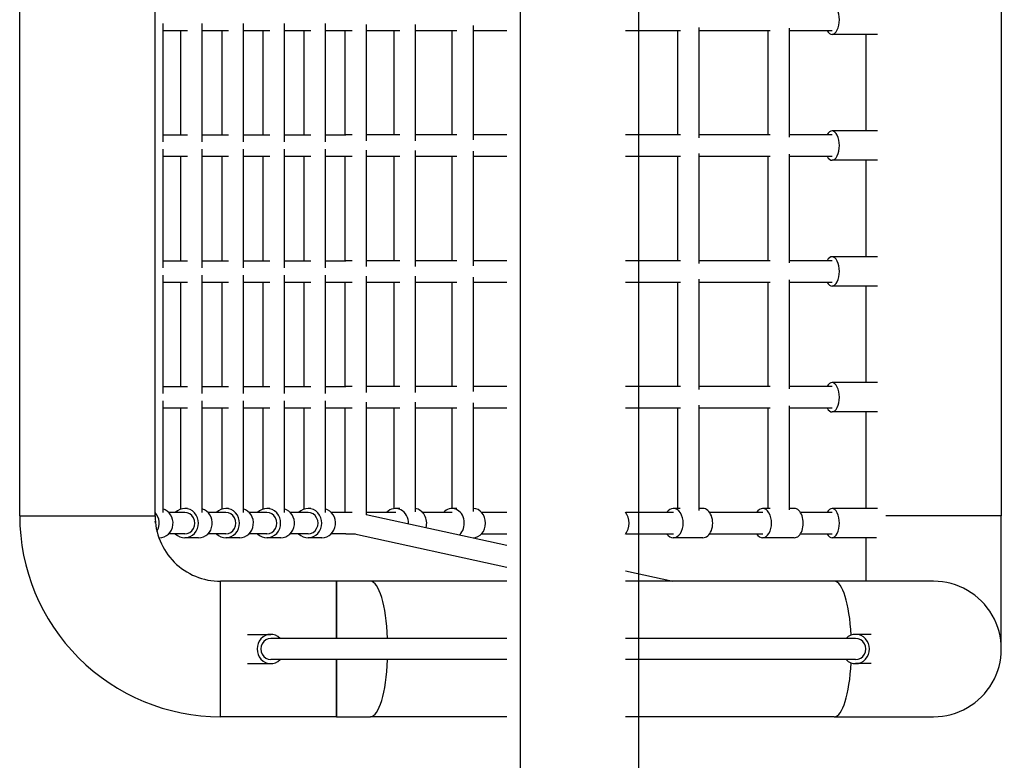
# Model space of a CAD drawing. Units: millimetres. Extents: x -4534 to 4839, y -3372 to 3316.
# Drawn here: x -311 to 428, y 1191 to 1746 of the extents above; entities that cross this region are included whole.
import ezdxf

# ---------------------------------------------------------------- set-up
doc = ezdxf.new("R2010")
doc.units = ezdxf.units.MM
doc.layers.add('Toestel 2D', color=7, linetype='Continuous', lineweight=20)

# ---------------------------------------------------------------- blocks, each defined once
blk = doc.blocks.new('BG-8131-RB')
at = {"layer": 'Toestel 2D', "lineweight": 25}
for points in [[(64.86, 2809.39), (64.86, 2809.39), (64.86, 570.4), (64.86, 570.4)], [(153.76, 570.4), (153.76, 570.4), (153.76, 2809.39), (153.76, 2809.39)], [(-310.87, 1374.11), (-310.87, 1374.11), (-310.87, 2024.11), (-310.87, 2024.11)], [(-209.27, 1374.11), (-209.27, 1374.11), (-209.27, 2024.11), (-209.27, 2024.11)], [(425.9, 2024.11), (425.9, 2024.11), (425.9, 1374.11), (425.9, 1374.11)], [(-203.55, 1743.56), (-203.55, 1743.56), (-203.55, 1654.66), (-203.55, 1654.66)], [(-203.55, 1738.34), (-203.55, 1738.34), (-184.87, 1738.34), (-184.87, 1738.34)], [(-190.09, 1738.34), (-190.09, 1738.34), (-190.09, 1659.89), (-190.09, 1659.89)], [(-174.09, 1743.56), (-174.09, 1743.56), (-174.09, 1654.66), (-174.09, 1654.66)], [(-174.09, 1738.34), (-174.09, 1738.34), (-154.02, 1738.34), (-154.02, 1738.34)], [(-159.25, 1738.34), (-159.25, 1738.34), (-159.25, 1659.89), (-159.25, 1659.89)], [(-143.25, 1743.56), (-143.25, 1743.56), (-143.25, 1654.66), (-143.25, 1654.66)], [(-143.25, 1738.34), (-143.25, 1738.34), (-123.17, 1738.34), (-123.17, 1738.34)], [(-128.4, 1738.34), (-128.4, 1738.34), (-128.4, 1659.89), (-128.4, 1659.89)], [(-112.4, 1743.56), (-112.4, 1743.56), (-112.4, 1654.66), (-112.4, 1654.66)], [(-112.4, 1738.34), (-112.4, 1738.34), (-92.33, 1738.34), (-92.33, 1738.34)], [(-97.56, 1738.34), (-97.56, 1738.34), (-97.56, 1659.89), (-97.56, 1659.89)], [(-81.56, 1743.56), (-81.56, 1743.56), (-81.56, 1654.66), (-81.56, 1654.66)], [(-81.56, 1738.34), (-81.56, 1738.34), (-65.98, 1738.34), (-65.98, 1738.34)], [(-66.71, 1738.34), (-66.71, 1738.34), (-66.71, 1659.89), (-66.71, 1659.89)], [(-65.98, 1738.34), (-65.98, 1738.34), (-61.37, 1738.34), (-61.37, 1738.34)], [(-50.71, 1742.76), (-50.71, 1742.76), (-50.71, 1655.46), (-50.71, 1655.46)], [(-50.71, 1738.34), (-50.71, 1738.34), (-25.58, 1738.34), (-25.58, 1738.34)], [(-30.01, 1738.34), (-30.01, 1738.34), (-30.01, 1659.89), (-30.01, 1659.89)], [(-14.01, 1742.72), (-14.01, 1742.72), (-14.01, 1655.5), (-14.01, 1655.5)], [(-14.01, 1738.34), (-14.01, 1738.34), (17.33, 1738.34), (17.33, 1738.34)], [(13.52, 1738.34), (13.52, 1738.34), (13.52, 1659.89), (13.52, 1659.89)], [(29.52, 1742.1), (29.52, 1742.1), (29.52, 1656.12), (29.52, 1656.12)], [(29.52, 1738.34), (29.52, 1738.34), (54.86, 1738.34), (54.86, 1738.34)], [(143.76, 1738.34), (143.76, 1738.34), (185, 1738.34), (185, 1738.34)], [(182.84, 1738.34), (182.84, 1738.34), (182.84, 1659.89), (182.84, 1659.89)], [(198.84, 1740.46), (198.84, 1740.46), (198.84, 1657.77), (198.84, 1657.77)], [(198.84, 1738.34), (198.84, 1738.34), (252.39, 1738.34), (252.39, 1738.34)], [(250.7, 1738.34), (250.7, 1738.34), (250.7, 1659.89), (250.7, 1659.89)], [(266.7, 1740), (266.7, 1740), (266.7, 1658.23), (266.7, 1658.23)], [(266.7, 1738.34), (266.7, 1738.34), (298.97, 1738.34), (298.97, 1738.34)], [(333.11, 1735.34), (333.11, 1735.34), (298.94, 1735.34), (298.94, 1735.34)], [(324.3, 1735.34), (324.3, 1735.34), (324.3, 1662.89), (324.3, 1662.89)], [(333.11, 1662.89), (333.11, 1662.89), (298.94, 1662.89), (298.94, 1662.89)], [(-203.55, 1659.89), (-203.55, 1659.89), (-184.87, 1659.89), (-184.87, 1659.89)], [(-174.09, 1659.89), (-174.09, 1659.89), (-154.02, 1659.89), (-154.02, 1659.89)], [(-143.25, 1659.89), (-143.25, 1659.89), (-123.17, 1659.89), (-123.17, 1659.89)], [(-112.4, 1659.89), (-112.4, 1659.89), (-92.33, 1659.89), (-92.33, 1659.89)], [(-81.56, 1659.89), (-81.56, 1659.89), (-65.98, 1659.89), (-65.98, 1659.89)], [(-61.37, 1659.89), (-61.37, 1659.89), (-65.98, 1659.89), (-65.98, 1659.89)], [(-25.58, 1659.89), (-25.58, 1659.89), (-50.71, 1659.89), (-50.71, 1659.89)], [(17.33, 1659.89), (17.33, 1659.89), (-14.01, 1659.89), (-14.01, 1659.89)], [(54.86, 1659.89), (54.86, 1659.89), (29.52, 1659.89), (29.52, 1659.89)], [(185, 1659.89), (185, 1659.89), (143.76, 1659.89), (143.76, 1659.89)], [(252.39, 1659.89), (252.39, 1659.89), (198.84, 1659.89), (198.84, 1659.89)], [(298.97, 1659.89), (298.97, 1659.89), (266.7, 1659.89), (266.7, 1659.89)], [(-203.55, 1649.12), (-203.55, 1649.12), (-203.55, 1560.22), (-203.55, 1560.22)], [(-174.09, 1649.12), (-174.09, 1649.12), (-174.09, 1560.22), (-174.09, 1560.22)], [(-143.25, 1649.12), (-143.25, 1649.12), (-143.25, 1560.22), (-143.25, 1560.22)], [(-112.4, 1649.12), (-112.4, 1649.12), (-112.4, 1560.22), (-112.4, 1560.22)], [(-81.56, 1649.12), (-81.56, 1649.12), (-81.56, 1560.22), (-81.56, 1560.22)], [(-50.71, 1648.32), (-50.71, 1648.32), (-50.71, 1561.02), (-50.71, 1561.02)], [(-14.01, 1648.28), (-14.01, 1648.28), (-14.01, 1561.06), (-14.01, 1561.06)], [(-203.55, 1643.89), (-203.55, 1643.89), (-184.87, 1643.89), (-184.87, 1643.89)], [(-190.09, 1643.89), (-190.09, 1643.89), (-190.09, 1565.45), (-190.09, 1565.45)], [(-174.09, 1643.89), (-174.09, 1643.89), (-154.02, 1643.89), (-154.02, 1643.89)], [(-159.25, 1643.89), (-159.25, 1643.89), (-159.25, 1565.45), (-159.25, 1565.45)], [(-143.25, 1643.89), (-143.25, 1643.89), (-123.17, 1643.89), (-123.17, 1643.89)], [(-128.4, 1643.89), (-128.4, 1643.89), (-128.4, 1565.45), (-128.4, 1565.45)], [(-112.4, 1643.89), (-112.4, 1643.89), (-92.33, 1643.89), (-92.33, 1643.89)], [(-97.56, 1643.89), (-97.56, 1643.89), (-97.56, 1565.45), (-97.56, 1565.45)], [(-81.56, 1643.89), (-81.56, 1643.89), (-65.98, 1643.89), (-65.98, 1643.89)], [(-66.71, 1643.89), (-66.71, 1643.89), (-66.71, 1565.45), (-66.71, 1565.45)], [(-65.98, 1643.89), (-65.98, 1643.89), (-61.37, 1643.89), (-61.37, 1643.89)], [(-50.71, 1643.89), (-50.71, 1643.89), (-25.58, 1643.89), (-25.58, 1643.89)], [(-30.01, 1643.89), (-30.01, 1643.89), (-30.01, 1565.45), (-30.01, 1565.45)], [(-14.01, 1643.89), (-14.01, 1643.89), (17.33, 1643.89), (17.33, 1643.89)], [(13.52, 1643.89), (13.52, 1643.89), (13.52, 1565.45), (13.52, 1565.45)], [(29.52, 1647.66), (29.52, 1647.66), (29.52, 1561.68), (29.52, 1561.68)], [(29.52, 1643.89), (29.52, 1643.89), (54.86, 1643.89), (54.86, 1643.89)], [(143.76, 1643.89), (143.76, 1643.89), (185, 1643.89), (185, 1643.89)], [(182.84, 1643.89), (182.84, 1643.89), (182.84, 1565.45), (182.84, 1565.45)], [(198.84, 1646.01), (198.84, 1646.01), (198.84, 1563.33), (198.84, 1563.33)], [(198.84, 1643.89), (198.84, 1643.89), (252.39, 1643.89), (252.39, 1643.89)], [(250.7, 1643.89), (250.7, 1643.89), (250.7, 1565.45), (250.7, 1565.45)], [(266.7, 1645.55), (266.7, 1645.55), (266.7, 1563.79), (266.7, 1563.79)], [(266.7, 1643.89), (266.7, 1643.89), (298.97, 1643.89), (298.97, 1643.89)], [(333.11, 1640.89), (333.11, 1640.89), (298.94, 1640.89), (298.94, 1640.89)], [(324.3, 1640.89), (324.3, 1640.89), (324.3, 1568.45), (324.3, 1568.45)], [(333.11, 1568.45), (333.11, 1568.45), (298.94, 1568.45), (298.94, 1568.45)], [(-203.55, 1565.45), (-203.55, 1565.45), (-184.87, 1565.45), (-184.87, 1565.45)], [(-174.09, 1565.45), (-174.09, 1565.45), (-154.02, 1565.45), (-154.02, 1565.45)], [(-143.25, 1565.45), (-143.25, 1565.45), (-123.17, 1565.45), (-123.17, 1565.45)], [(-112.4, 1565.45), (-112.4, 1565.45), (-92.33, 1565.45), (-92.33, 1565.45)], [(-81.56, 1565.45), (-81.56, 1565.45), (-65.98, 1565.45), (-65.98, 1565.45)], [(-61.37, 1565.45), (-61.37, 1565.45), (-65.98, 1565.45), (-65.98, 1565.45)], [(-25.58, 1565.45), (-25.58, 1565.45), (-50.71, 1565.45), (-50.71, 1565.45)], [(17.33, 1565.45), (17.33, 1565.45), (-14.01, 1565.45), (-14.01, 1565.45)], [(54.86, 1565.45), (54.86, 1565.45), (29.52, 1565.45), (29.52, 1565.45)], [(185, 1565.45), (185, 1565.45), (143.76, 1565.45), (143.76, 1565.45)], [(252.39, 1565.45), (252.39, 1565.45), (198.84, 1565.45), (198.84, 1565.45)], [(298.97, 1565.45), (298.97, 1565.45), (266.7, 1565.45), (266.7, 1565.45)], [(-203.55, 1554.67), (-203.55, 1554.67), (-203.55, 1465.77), (-203.55, 1465.77)], [(-174.09, 1554.67), (-174.09, 1554.67), (-174.09, 1465.77), (-174.09, 1465.77)], [(-143.25, 1554.67), (-143.25, 1554.67), (-143.25, 1465.77), (-143.25, 1465.77)], [(-112.4, 1554.67), (-112.4, 1554.67), (-112.4, 1465.77), (-112.4, 1465.77)], [(-81.56, 1554.67), (-81.56, 1554.67), (-81.56, 1465.77), (-81.56, 1465.77)], [(-50.71, 1553.87), (-50.71, 1553.87), (-50.71, 1466.57), (-50.71, 1466.57)], [(-14.01, 1553.84), (-14.01, 1553.84), (-14.01, 1466.61), (-14.01, 1466.61)], [(29.52, 1553.21), (29.52, 1553.21), (29.52, 1467.24), (29.52, 1467.24)], [(-203.55, 1549.45), (-203.55, 1549.45), (-184.87, 1549.45), (-184.87, 1549.45)], [(-190.09, 1549.45), (-190.09, 1549.45), (-190.09, 1471), (-190.09, 1471)], [(-174.09, 1549.45), (-174.09, 1549.45), (-154.02, 1549.45), (-154.02, 1549.45)], [(-159.25, 1549.45), (-159.25, 1549.45), (-159.25, 1471), (-159.25, 1471)], [(-143.25, 1549.45), (-143.25, 1549.45), (-123.17, 1549.45), (-123.17, 1549.45)], [(-128.4, 1549.45), (-128.4, 1549.45), (-128.4, 1471), (-128.4, 1471)], [(-112.4, 1549.45), (-112.4, 1549.45), (-92.33, 1549.45), (-92.33, 1549.45)], [(-97.56, 1549.45), (-97.56, 1549.45), (-97.56, 1471), (-97.56, 1471)], [(-81.56, 1549.45), (-81.56, 1549.45), (-65.98, 1549.45), (-65.98, 1549.45)], [(-66.71, 1549.45), (-66.71, 1549.45), (-66.71, 1471), (-66.71, 1471)], [(-65.98, 1549.45), (-65.98, 1549.45), (-61.37, 1549.45), (-61.37, 1549.45)], [(-50.71, 1549.45), (-50.71, 1549.45), (-25.58, 1549.45), (-25.58, 1549.45)], [(-30.01, 1549.45), (-30.01, 1549.45), (-30.01, 1471), (-30.01, 1471)], [(-14.01, 1549.45), (-14.01, 1549.45), (17.33, 1549.45), (17.33, 1549.45)], [(13.52, 1549.45), (13.52, 1549.45), (13.52, 1471), (13.52, 1471)], [(29.52, 1549.45), (29.52, 1549.45), (54.86, 1549.45), (54.86, 1549.45)], [(143.76, 1549.45), (143.76, 1549.45), (185, 1549.45), (185, 1549.45)], [(182.84, 1549.45), (182.84, 1549.45), (182.84, 1471), (182.84, 1471)], [(198.84, 1551.57), (198.84, 1551.57), (198.84, 1468.88), (198.84, 1468.88)], [(198.84, 1549.45), (198.84, 1549.45), (252.39, 1549.45), (252.39, 1549.45)], [(250.7, 1549.45), (250.7, 1549.45), (250.7, 1471), (250.7, 1471)], [(266.7, 1551.11), (266.7, 1551.11), (266.7, 1469.34), (266.7, 1469.34)], [(266.7, 1549.45), (266.7, 1549.45), (298.97, 1549.45), (298.97, 1549.45)], [(333.11, 1546.45), (333.11, 1546.45), (298.94, 1546.45), (298.94, 1546.45)], [(324.3, 1546.45), (324.3, 1546.45), (324.3, 1474), (324.3, 1474)], [(-203.55, 1471), (-203.55, 1471), (-184.87, 1471), (-184.87, 1471)], [(-174.09, 1471), (-174.09, 1471), (-154.02, 1471), (-154.02, 1471)], [(-143.25, 1471), (-143.25, 1471), (-123.17, 1471), (-123.17, 1471)], [(-112.4, 1471), (-112.4, 1471), (-92.33, 1471), (-92.33, 1471)], [(-81.56, 1471), (-81.56, 1471), (-65.98, 1471), (-65.98, 1471)], [(-61.37, 1471), (-61.37, 1471), (-65.98, 1471), (-65.98, 1471)], [(-25.58, 1471), (-25.58, 1471), (-50.71, 1471), (-50.71, 1471)], [(17.33, 1471), (17.33, 1471), (-14.01, 1471), (-14.01, 1471)], [(54.86, 1471), (54.86, 1471), (29.52, 1471), (29.52, 1471)], [(185, 1471), (185, 1471), (143.76, 1471), (143.76, 1471)], [(252.39, 1471), (252.39, 1471), (198.84, 1471), (198.84, 1471)], [(298.97, 1471), (298.97, 1471), (266.7, 1471), (266.7, 1471)], [(333.11, 1474), (333.11, 1474), (298.94, 1474), (298.94, 1474)], [(-203.55, 1460.23), (-203.55, 1460.23), (-203.55, 1376.6), (-203.55, 1376.6)], [(-174.09, 1460.23), (-174.09, 1460.23), (-174.09, 1376.6), (-174.09, 1376.6)], [(-143.25, 1460.23), (-143.25, 1460.23), (-143.25, 1376.6), (-143.25, 1376.6)], [(-112.4, 1460.23), (-112.4, 1460.23), (-112.4, 1376.6), (-112.4, 1376.6)], [(-81.56, 1460.23), (-81.56, 1460.23), (-81.56, 1376.6), (-81.56, 1376.6)], [(-50.71, 1459.43), (-50.71, 1459.43), (-50.71, 1374.82), (-50.71, 1374.82)], [(-14.01, 1459.39), (-14.01, 1459.39), (-14.01, 1376.94), (-14.01, 1376.94)], [(29.52, 1458.77), (29.52, 1458.77), (29.52, 1377.22), (29.52, 1377.22)], [(198.84, 1457.12), (198.84, 1457.12), (198.84, 1378.13), (198.84, 1378.13)], [(266.7, 1456.66), (266.7, 1456.66), (266.7, 1378.42), (266.7, 1378.42)], [(-203.55, 1455), (-203.55, 1455), (-184.87, 1455), (-184.87, 1455)], [(-190.09, 1455), (-190.09, 1455), (-190.09, 1379.05), (-190.09, 1379.05)], [(-174.09, 1455), (-174.09, 1455), (-154.02, 1455), (-154.02, 1455)], [(-159.25, 1455), (-159.25, 1455), (-159.25, 1379.05), (-159.25, 1379.05)], [(-143.25, 1455), (-143.25, 1455), (-123.17, 1455), (-123.17, 1455)], [(-128.4, 1455), (-128.4, 1455), (-128.4, 1379.05), (-128.4, 1379.05)], [(-112.4, 1455), (-112.4, 1455), (-92.33, 1455), (-92.33, 1455)], [(-97.56, 1455), (-97.56, 1455), (-97.56, 1379.05), (-97.56, 1379.05)], [(-81.56, 1455), (-81.56, 1455), (-65.98, 1455), (-65.98, 1455)], [(-66.71, 1455), (-66.71, 1455), (-66.71, 1376.56), (-66.71, 1376.56)], [(-65.98, 1455), (-65.98, 1455), (-61.37, 1455), (-61.37, 1455)], [(-50.71, 1455), (-50.71, 1455), (-25.58, 1455), (-25.58, 1455)], [(-30.01, 1455), (-30.01, 1455), (-30.01, 1379.48), (-30.01, 1379.48)], [(-14.01, 1455), (-14.01, 1455), (17.33, 1455), (17.33, 1455)], [(13.52, 1455), (13.52, 1455), (13.52, 1379.56), (13.52, 1379.56)], [(29.52, 1455), (29.52, 1455), (54.86, 1455), (54.86, 1455)], [(143.76, 1455), (143.76, 1455), (185, 1455), (185, 1455)], [(182.84, 1455), (182.84, 1455), (182.84, 1379.56), (182.84, 1379.56)], [(198.84, 1455), (198.84, 1455), (252.39, 1455), (252.39, 1455)], [(250.7, 1455), (250.7, 1455), (250.7, 1379.56), (250.7, 1379.56)], [(266.7, 1455), (266.7, 1455), (298.97, 1455), (298.97, 1455)], [(333.11, 1452), (333.11, 1452), (298.94, 1452), (298.94, 1452)], [(324.3, 1452), (324.3, 1452), (324.3, 1379.56), (324.3, 1379.56)], [(-207.87, 1362.47), (-205.13, 1366.88), (-205.71, 1372.75), (-209.27, 1376.44)], [(-187.01, 1376.56), (-187.01, 1376.56), (-198.99, 1376.56), (-198.99, 1376.56)], [(-184.87, 1379.56), (-184.87, 1379.56), (-187.01, 1379.56), (-187.01, 1379.56)], [(-156.16, 1376.56), (-156.16, 1376.56), (-169.53, 1376.56), (-169.53, 1376.56)], [(-154.02, 1379.56), (-154.02, 1379.56), (-156.16, 1379.56), (-156.16, 1379.56)], [(-125.31, 1376.56), (-125.31, 1376.56), (-138.68, 1376.56), (-138.68, 1376.56)], [(-123.17, 1379.56), (-123.17, 1379.56), (-125.31, 1379.56), (-125.31, 1379.56)], [(-94.47, 1376.56), (-94.47, 1376.56), (-107.84, 1376.56), (-107.84, 1376.56)], [(-92.33, 1379.56), (-92.33, 1379.56), (-94.47, 1379.56), (-94.47, 1379.56)], [(-65.98, 1376.56), (-65.98, 1376.56), (-76.99, 1376.56), (-76.99, 1376.56)], [(-61.37, 1376.56), (-61.37, 1376.56), (-65.98, 1376.56), (-65.98, 1376.56)], [(-28.65, 1376.56), (-28.65, 1376.56), (-50.71, 1376.56), (-50.71, 1376.56)], [(-50.71, 1375), (-50.71, 1375), (54.86, 1352.02), (54.86, 1352.02)], [(-25.64, 1379.56), (-25.64, 1379.56), (-28.82, 1379.56), (-28.82, 1379.56)], [(13.7, 1376.56), (13.7, 1376.56), (-8.47, 1376.56), (-8.47, 1376.56)], [(17.27, 1379.56), (17.27, 1379.56), (13.54, 1379.56), (13.54, 1379.56)], [(54.86, 1376.56), (54.86, 1376.56), (35.88, 1376.56), (35.88, 1376.56)], [(179.87, 1376.56), (179.87, 1376.56), (144.01, 1376.56), (144.01, 1376.56)], [(184.95, 1379.56), (184.95, 1379.56), (179.74, 1379.56), (179.74, 1379.56)], [(201.83, 1379.56), (201.83, 1379.56), (198.84, 1379.56), (198.84, 1379.56)], [(246.84, 1376.56), (246.84, 1376.56), (206.94, 1376.56), (206.94, 1376.56)], [(252.35, 1379.56), (252.35, 1379.56), (246.73, 1379.56), (246.73, 1379.56)], [(270.53, 1379.56), (270.53, 1379.56), (266.7, 1379.56), (266.7, 1379.56)], [(298.97, 1376.56), (298.97, 1376.56), (275.12, 1376.56), (275.12, 1376.56)], [(333.11, 1379.56), (333.11, 1379.56), (298.94, 1379.56), (298.94, 1379.56)], [(-310.87, 1374.11), (-310.87, 1374.11), (-209.27, 1374.11), (-209.27, 1374.11)], [(-310.87, 1374.11), (-310.87, 1374.11), (-209.27, 1374.11), (-209.27, 1374.11)], [(-208.96, 1368.65), (-208.97, 1369.14), (-209.02, 1369.62), (-209.1, 1370.1)], [(425.9, 1374.11), (425.9, 1374.11), (339.27, 1374.11), (339.27, 1374.11)], [(425.9, 1374.11), (425.9, 1374.11), (339.27, 1374.11), (339.27, 1374.11)], [(425.9, 1274.11), (425.9, 1274.11), (425.9, 1374.11), (425.9, 1374.11)], [(-187.01, 1360.56), (-187.01, 1360.56), (-198.99, 1360.56), (-198.99, 1360.56)], [(-156.16, 1360.56), (-156.16, 1360.56), (-169.53, 1360.56), (-169.53, 1360.56)], [(-125.31, 1360.56), (-125.31, 1360.56), (-138.68, 1360.56), (-138.68, 1360.56)], [(-94.47, 1360.56), (-94.47, 1360.56), (-107.84, 1360.56), (-107.84, 1360.56)], [(-65.98, 1360.56), (-65.98, 1360.56), (-76.99, 1360.56), (-76.99, 1360.56)], [(-65.98, 1360.56), (-65.98, 1360.56), (-58.88, 1360.56), (-58.88, 1360.56)], [(-59.57, 1360.56), (-59.57, 1360.56), (54.86, 1335.64), (54.86, 1335.64)], [(35.88, 1360.56), (35.88, 1360.56), (54.86, 1360.56), (54.86, 1360.56)], [(144.01, 1360.56), (144.01, 1360.56), (179.87, 1360.56), (179.87, 1360.56)], [(206.94, 1360.56), (206.94, 1360.56), (246.84, 1360.56), (246.84, 1360.56)], [(275.12, 1360.56), (275.12, 1360.56), (298.97, 1360.56), (298.97, 1360.56)], [(-206.07, 1357.56), (-206.07, 1357.56), (-206.4, 1357.56), (-206.4, 1357.56)], [(-176.61, 1357.56), (-176.61, 1357.56), (-187.01, 1357.56), (-187.01, 1357.56)], [(-145.76, 1357.56), (-145.76, 1357.56), (-156.16, 1357.56), (-156.16, 1357.56)], [(-114.92, 1357.56), (-114.92, 1357.56), (-125.31, 1357.56), (-125.31, 1357.56)], [(-84.07, 1357.56), (-84.07, 1357.56), (-94.47, 1357.56), (-94.47, 1357.56)], [(29.48, 1357.56), (29.48, 1357.56), (29.42, 1357.56), (29.42, 1357.56)], [(201.83, 1357.56), (201.83, 1357.56), (179.74, 1357.56), (179.74, 1357.56)], [(270.53, 1357.56), (270.53, 1357.56), (246.73, 1357.56), (246.73, 1357.56)], [(332.2, 1357.56), (332.2, 1357.56), (298.94, 1357.56), (298.94, 1357.56)], [(324.3, 1357.56), (324.3, 1357.56), (324.3, 1324.91), (324.3, 1324.91)], [(143.76, 1332.66), (143.76, 1332.66), (179.37, 1324.91), (179.37, 1324.91)], [(-160.07, 1223.31), (-160.07, 1223.31), (-160.07, 1324.91), (-160.07, 1324.91)], [(-73.01, 1324.91), (-73.01, 1324.91), (-160.07, 1324.91), (-160.07, 1324.91)], [(-160.07, 1223.31), (-160.07, 1223.31), (-160.07, 1324.91), (-160.07, 1324.91)], [(-73.01, 1282.11), (-73.01, 1282.11), (-73.01, 1324.91), (-73.01, 1324.91)], [(-73.01, 1324.91), (-73.01, 1324.91), (-73.01, 1282.11), (-73.01, 1282.11)], [(-47.55, 1324.91), (-47.55, 1324.91), (-73.01, 1324.91), (-73.01, 1324.91)], [(-34.78, 1282.11), (-35.78, 1306.77), (-41.19, 1324.91), (-47.55, 1324.91)], [(54.86, 1324.91), (54.86, 1324.91), (-47.55, 1324.91), (-47.55, 1324.91)], [(-34.78, 1282.11), (-35.78, 1306.77), (-41.19, 1324.91), (-47.55, 1324.91)], [(300.56, 1324.91), (300.56, 1324.91), (143.76, 1324.91), (143.76, 1324.91)], [(313.22, 1284.53), (311.97, 1308.06), (306.68, 1324.91), (300.56, 1324.91)], [(375.1, 1324.91), (375.1, 1324.91), (300.56, 1324.91), (300.56, 1324.91)], [(313.22, 1284.53), (311.97, 1308.06), (306.68, 1324.91), (300.56, 1324.91)], [(-139.95, 1285.11), (-139.95, 1285.11), (-122.48, 1285.11), (-122.48, 1285.11)], [(54.86, 1282.11), (54.86, 1282.11), (-122.48, 1282.11), (-122.48, 1282.11)], [(316.58, 1282.11), (316.58, 1282.11), (143.76, 1282.11), (143.76, 1282.11)], [(328.21, 1285.11), (328.21, 1285.11), (316.58, 1285.11), (316.58, 1285.11)], [(54.86, 1266.11), (54.86, 1266.11), (-122.48, 1266.11), (-122.48, 1266.11)], [(-73.01, 1223.31), (-73.01, 1223.31), (-73.01, 1266.11), (-73.01, 1266.11)], [(-73.01, 1266.11), (-73.01, 1266.11), (-73.01, 1223.31), (-73.01, 1223.31)], [(-47.55, 1223.31), (-41.19, 1223.31), (-35.78, 1241.46), (-34.78, 1266.11)], [(-47.55, 1223.31), (-41.19, 1223.31), (-35.78, 1241.46), (-34.78, 1266.11)], [(316.58, 1266.11), (316.58, 1266.11), (143.76, 1266.11), (143.76, 1266.11)], [(-139.95, 1263.11), (-139.95, 1263.11), (-122.48, 1263.11), (-122.48, 1263.11)], [(300.56, 1223.31), (306.68, 1223.31), (311.97, 1240.17), (313.22, 1263.7)], [(300.56, 1223.31), (306.68, 1223.31), (311.97, 1240.17), (313.22, 1263.7)], [(328.21, 1263.11), (328.21, 1263.11), (316.58, 1263.11), (316.58, 1263.11)], [(-73.01, 1223.31), (-73.01, 1223.31), (-160.07, 1223.31), (-160.07, 1223.31)], [(-73.01, 1223.31), (-73.01, 1223.31), (-47.55, 1223.31), (-47.55, 1223.31)], [(54.86, 1223.31), (54.86, 1223.31), (-47.55, 1223.31), (-47.55, 1223.31)], [(300.56, 1223.31), (300.56, 1223.31), (143.76, 1223.31), (143.76, 1223.31)], [(300.56, 1223.31), (300.56, 1223.31), (375.1, 1223.31), (375.1, 1223.31)]]:
    blk.add_open_spline(points, degree=3, dxfattribs=at)
for points, knots in [([(295.19, 1738.34), (297.35, 1734.22), (300.75, 1734.35), (302.83, 1738.63), (302.83, 1738.63), (304.91, 1742.91), (304.91, 1749.76), (302.83, 1754.04), (302.83, 1754.04), (300.75, 1758.32), (297.35, 1758.45), (295.19, 1754.34)], [0, 0, 0, 0, 0.25, 0.25, 0.25, 0.25, 0.5, 0.5, 0.5, 0.5, 1, 1, 1, 1]), ([(295.19, 1643.89), (297.35, 1639.78), (300.75, 1639.91), (302.83, 1644.19), (302.83, 1644.19), (304.91, 1648.47), (304.91, 1655.32), (302.83, 1659.59), (302.83, 1659.59), (300.75, 1663.87), (297.35, 1664), (295.19, 1659.89)], [0, 0, 0, 0, 0.25, 0.25, 0.25, 0.25, 0.5, 0.5, 0.5, 0.5, 1, 1, 1, 1]), ([(295.19, 1549.45), (297.35, 1545.33), (300.75, 1545.47), (302.83, 1549.74), (302.83, 1549.74), (304.91, 1554.02), (304.91, 1560.87), (302.83, 1565.15), (302.83, 1565.15), (300.75, 1569.43), (297.35, 1569.56), (295.19, 1565.45)], [0, 0, 0, 0, 0.25, 0.25, 0.25, 0.25, 0.5, 0.5, 0.5, 0.5, 1, 1, 1, 1]), ([(295.19, 1455), (297.35, 1450.89), (300.75, 1451.02), (302.83, 1455.3), (302.83, 1455.3), (304.91, 1459.58), (304.91, 1466.43), (302.83, 1470.7), (302.83, 1470.7), (300.75, 1474.98), (297.35, 1475.11), (295.19, 1471)], [0, 0, 0, 0, 0.25, 0.25, 0.25, 0.25, 0.5, 0.5, 0.5, 0.5, 1, 1, 1, 1]), ([(-206.07, 1357.56), (-200.86, 1357.56), (-196.47, 1361.69), (-195.83, 1367.2), (-195.83, 1367.2), (-195.19, 1372.71), (-198.5, 1377.87), (-203.55, 1379.22)], [0, 0, 0, 0, 0.333333, 0.333333, 0.333333, 0.333333, 1, 1, 1, 1]), ([(-194.09, 1360.56), (-190, 1356.44), (-183.58, 1356.58), (-179.64, 1360.85), (-179.64, 1360.85), (-175.71, 1365.13), (-175.71, 1371.98), (-179.64, 1376.26), (-179.64, 1376.26), (-183.58, 1380.54), (-190, 1380.67), (-194.09, 1376.56)], [0, 0, 0, 0, 0.25, 0.25, 0.25, 0.25, 0.5, 0.5, 0.5, 0.5, 1, 1, 1, 1]), ([(-187.01, 1360.56), (-184.33, 1360.56), (-181.85, 1362.08), (-180.51, 1364.56), (-180.51, 1364.56), (-179.17, 1367.03), (-179.17, 1370.08), (-180.51, 1372.56), (-180.51, 1372.56), (-181.85, 1375.03), (-184.33, 1376.56), (-187.01, 1376.56)], [0, 0, 0, 0, 0.25, 0.25, 0.25, 0.25, 0.5, 0.5, 0.5, 0.5, 1, 1, 1, 1]), ([(-176.61, 1357.56), (-171.4, 1357.56), (-167.01, 1361.7), (-166.37, 1367.21), (-166.37, 1367.21), (-165.73, 1372.72), (-169.04, 1377.87), (-174.09, 1379.23)], [0, 0, 0, 0, 0.333333, 0.333333, 0.333333, 0.333333, 1, 1, 1, 1]), ([(-163.24, 1360.56), (-159.15, 1356.44), (-152.73, 1356.58), (-148.79, 1360.85), (-148.79, 1360.85), (-144.86, 1365.13), (-144.86, 1371.98), (-148.79, 1376.26), (-148.79, 1376.26), (-152.73, 1380.54), (-159.15, 1380.67), (-163.24, 1376.56)], [0, 0, 0, 0, 0.25, 0.25, 0.25, 0.25, 0.5, 0.5, 0.5, 0.5, 1, 1, 1, 1]), ([(-156.16, 1360.56), (-153.48, 1360.56), (-151, 1362.08), (-149.66, 1364.56), (-149.66, 1364.56), (-148.32, 1367.03), (-148.32, 1370.08), (-149.66, 1372.56), (-149.66, 1372.56), (-151, 1375.03), (-153.48, 1376.56), (-156.16, 1376.56)], [0, 0, 0, 0, 0.25, 0.25, 0.25, 0.25, 0.5, 0.5, 0.5, 0.5, 1, 1, 1, 1]), ([(-145.76, 1357.56), (-140.55, 1357.56), (-136.16, 1361.7), (-135.52, 1367.21), (-135.52, 1367.21), (-134.88, 1372.72), (-138.2, 1377.87), (-143.25, 1379.23)], [0, 0, 0, 0, 0.333333, 0.333333, 0.333333, 0.333333, 1, 1, 1, 1]), ([(-132.4, 1360.56), (-128.31, 1356.44), (-121.88, 1356.58), (-117.95, 1360.85), (-117.95, 1360.85), (-114.01, 1365.13), (-114.01, 1371.98), (-117.95, 1376.26), (-117.95, 1376.26), (-121.88, 1380.54), (-128.31, 1380.67), (-132.4, 1376.56)], [0, 0, 0, 0, 0.25, 0.25, 0.25, 0.25, 0.5, 0.5, 0.5, 0.5, 1, 1, 1, 1]), ([(-125.31, 1360.56), (-122.63, 1360.56), (-120.16, 1362.08), (-118.82, 1364.56), (-118.82, 1364.56), (-117.48, 1367.03), (-117.48, 1370.08), (-118.82, 1372.56), (-118.82, 1372.56), (-120.16, 1375.03), (-122.63, 1376.56), (-125.31, 1376.56)], [0, 0, 0, 0, 0.25, 0.25, 0.25, 0.25, 0.5, 0.5, 0.5, 0.5, 1, 1, 1, 1]), ([(-114.92, 1357.56), (-109.71, 1357.56), (-105.32, 1361.7), (-104.68, 1367.21), (-104.68, 1367.21), (-104.04, 1372.72), (-107.35, 1377.87), (-112.4, 1379.23)], [0, 0, 0, 0, 0.333333, 0.333333, 0.333333, 0.333333, 1, 1, 1, 1]), ([(-101.55, 1360.56), (-97.46, 1356.44), (-91.04, 1356.58), (-87.1, 1360.85), (-87.1, 1360.85), (-83.17, 1365.13), (-83.17, 1371.98), (-87.1, 1376.26), (-87.1, 1376.26), (-91.04, 1380.54), (-97.46, 1380.67), (-101.55, 1376.56)], [0, 0, 0, 0, 0.25, 0.25, 0.25, 0.25, 0.5, 0.5, 0.5, 0.5, 1, 1, 1, 1]), ([(-94.47, 1360.56), (-91.79, 1360.56), (-89.31, 1362.08), (-87.97, 1364.56), (-87.97, 1364.56), (-86.63, 1367.03), (-86.63, 1370.08), (-87.97, 1372.56), (-87.97, 1372.56), (-89.31, 1375.03), (-91.79, 1376.56), (-94.47, 1376.56)], [0, 0, 0, 0, 0.25, 0.25, 0.25, 0.25, 0.5, 0.5, 0.5, 0.5, 1, 1, 1, 1]), ([(-84.07, 1357.56), (-78.86, 1357.56), (-74.47, 1361.7), (-73.83, 1367.21), (-73.83, 1367.21), (-73.19, 1372.72), (-76.5, 1377.87), (-81.56, 1379.23)], [0, 0, 0, 0, 0.333333, 0.333333, 0.333333, 0.333333, 1, 1, 1, 1]), ([(-19.02, 1368.1), (-18.86, 1372.57), (-21.12, 1376.71), (-24.75, 1378.57), (-24.75, 1378.57), (-28.38, 1380.42), (-32.64, 1379.63), (-35.54, 1376.56)], [0, 0, 0, 0, 0.333333, 0.333333, 0.333333, 0.333333, 1, 1, 1, 1]), ([(-5.85, 1365.24), (-4.97, 1368.36), (-5.38, 1371.75), (-6.95, 1374.5), (-6.95, 1374.5), (-8.53, 1377.26), (-11.11, 1379.08), (-14.01, 1379.48)], [0, 0, 0, 0, 0.333333, 0.333333, 0.333333, 0.333333, 1, 1, 1, 1]), ([(19.17, 1359.79), (21.92, 1362.25), (23.29, 1366.3), (22.74, 1370.32), (22.74, 1370.32), (22.19, 1374.34), (19.8, 1377.67), (16.53, 1378.98), (16.53, 1378.98), (13.26, 1380.28), (9.65, 1379.35), (7.14, 1376.56)], [0, 0, 0, 0, 0.25, 0.25, 0.25, 0.25, 0.5, 0.5, 0.5, 0.5, 1, 1, 1, 1]), ([(29.48, 1357.56), (34.62, 1357.56), (38.79, 1362.47), (38.8, 1368.53), (38.8, 1368.53), (38.81, 1374.6), (34.66, 1379.53), (29.52, 1379.56)], [0, 0, 0, 0, 0.333333, 0.333333, 0.333333, 0.333333, 1, 1, 1, 1]), ([(143.76, 1360.26), (145.54, 1362.34), (146.56, 1365.37), (146.56, 1368.56), (146.56, 1368.56), (146.56, 1371.74), (145.54, 1374.77), (143.76, 1376.86)], [0, 0, 0, 0, 0.333333, 0.333333, 0.333333, 0.333333, 1, 1, 1, 1]), ([(174.63, 1360.56), (177.58, 1356.44), (182.22, 1356.58), (185.06, 1360.85), (185.06, 1360.85), (187.9, 1365.13), (187.9, 1371.98), (185.06, 1376.26), (185.06, 1376.26), (182.22, 1380.54), (177.58, 1380.67), (174.63, 1376.56)], [0, 0, 0, 0, 0.25, 0.25, 0.25, 0.25, 0.5, 0.5, 0.5, 0.5, 1, 1, 1, 1]), ([(201.83, 1357.56), (204.49, 1357.56), (206.95, 1359.65), (208.28, 1363.06), (208.28, 1363.06), (209.61, 1366.46), (209.61, 1370.65), (208.28, 1374.06), (208.28, 1374.06), (206.95, 1377.46), (204.49, 1379.56), (201.83, 1379.56)], [0, 0, 0, 0, 0.25, 0.25, 0.25, 0.25, 0.5, 0.5, 0.5, 0.5, 1, 1, 1, 1]), ([(242.13, 1360.56), (244.79, 1356.44), (248.95, 1356.58), (251.51, 1360.85), (251.51, 1360.85), (254.06, 1365.13), (254.06, 1371.98), (251.51, 1376.26), (251.51, 1376.26), (248.95, 1380.54), (244.79, 1380.67), (242.13, 1376.56)], [0, 0, 0, 0, 0.25, 0.25, 0.25, 0.25, 0.5, 0.5, 0.5, 0.5, 1, 1, 1, 1]), ([(270.53, 1357.56), (272.92, 1357.56), (275.13, 1359.65), (276.33, 1363.06), (276.33, 1363.06), (277.52, 1366.46), (277.52, 1370.65), (276.33, 1374.06), (276.33, 1374.06), (275.13, 1377.46), (272.92, 1379.56), (270.53, 1379.56)], [0, 0, 0, 0, 0.25, 0.25, 0.25, 0.25, 0.5, 0.5, 0.5, 0.5, 1, 1, 1, 1]), ([(295.19, 1360.56), (297.35, 1356.44), (300.75, 1356.58), (302.83, 1360.85), (302.83, 1360.85), (304.91, 1365.13), (304.91, 1371.98), (302.83, 1376.26), (302.83, 1376.26), (300.75, 1380.54), (297.35, 1380.67), (295.19, 1376.56)], [0, 0, 0, 0, 0.25, 0.25, 0.25, 0.25, 0.5, 0.5, 0.5, 0.5, 1, 1, 1, 1]), ([(-310.87, 1374.11), (-310.87, 1334.12), (-294.98, 1295.76), (-266.7, 1267.48), (-266.7, 1267.48), (-238.42, 1239.2), (-200.06, 1223.31), (-160.07, 1223.31)], [0, 0, 0, 0, 0.333333, 0.333333, 0.333333, 0.333333, 1, 1, 1, 1]), ([(-209.27, 1374.11), (-209.27, 1361.06), (-204.08, 1348.55), (-194.86, 1339.32), (-194.86, 1339.32), (-185.63, 1330.1), (-173.12, 1324.91), (-160.07, 1324.91)], [0, 0, 0, 0, 0.333333, 0.333333, 0.333333, 0.333333, 1, 1, 1, 1]), ([(375.1, 1223.31), (393.25, 1223.31), (410.02, 1233), (419.09, 1248.71), (419.09, 1248.71), (428.17, 1264.43), (428.17, 1283.8), (419.09, 1299.51), (419.09, 1299.51), (410.02, 1315.23), (393.25, 1324.91), (375.1, 1324.91)], [0, 0, 0, 0, 0.25, 0.25, 0.25, 0.25, 0.5, 0.5, 0.5, 0.5, 1, 1, 1, 1]), ([(375.1, 1223.31), (393.25, 1223.31), (410.02, 1233), (419.09, 1248.71), (419.09, 1248.71), (428.17, 1264.43), (428.17, 1283.8), (419.09, 1299.51), (419.09, 1299.51), (410.02, 1315.23), (393.25, 1324.91), (375.1, 1324.91)], [0, 0, 0, 0, 0.25, 0.25, 0.25, 0.25, 0.5, 0.5, 0.5, 0.5, 1, 1, 1, 1]), ([(-115.48, 1282.11), (-119.52, 1286.23), (-125.86, 1286.09), (-129.75, 1281.82), (-129.75, 1281.82), (-133.64, 1277.54), (-133.64, 1270.69), (-129.75, 1266.41), (-129.75, 1266.41), (-125.86, 1262.13), (-119.52, 1262), (-115.48, 1266.11)], [0, 0, 0, 0, 0.25, 0.25, 0.25, 0.25, 0.5, 0.5, 0.5, 0.5, 1, 1, 1, 1]), ([(309.41, 1266.11), (313.55, 1262), (320.05, 1262.13), (324.03, 1266.41), (324.03, 1266.41), (328.02, 1270.69), (328.02, 1277.54), (324.03, 1281.82), (324.03, 1281.82), (320.05, 1286.09), (313.55, 1286.23), (309.41, 1282.11)], [0, 0, 0, 0, 0.25, 0.25, 0.25, 0.25, 0.5, 0.5, 0.5, 0.5, 1, 1, 1, 1]), ([(-122.48, 1282.11), (-125.12, 1282.11), (-127.57, 1280.59), (-128.9, 1278.11), (-128.9, 1278.11), (-130.22, 1275.64), (-130.22, 1272.59), (-128.9, 1270.11), (-128.9, 1270.11), (-127.57, 1267.64), (-125.12, 1266.11), (-122.48, 1266.11)], [0, 0, 0, 0, 0.25, 0.25, 0.25, 0.25, 0.5, 0.5, 0.5, 0.5, 1, 1, 1, 1]), ([(316.58, 1266.11), (319.29, 1266.11), (321.8, 1267.64), (323.16, 1270.11), (323.16, 1270.11), (324.51, 1272.59), (324.51, 1275.64), (323.16, 1278.11), (323.16, 1278.11), (321.8, 1280.59), (319.29, 1282.11), (316.58, 1282.11)], [0, 0, 0, 0, 0.25, 0.25, 0.25, 0.25, 0.5, 0.5, 0.5, 0.5, 1, 1, 1, 1])]:
    blk.add_open_spline(points, degree=3, knots=knots, dxfattribs=at)

msp = doc.modelspace()

# ---------------------------------------------------------------- block references
msp.add_blockref('BG-8131-RB', (0, 0))

doc.saveas('drawing.dxf')
